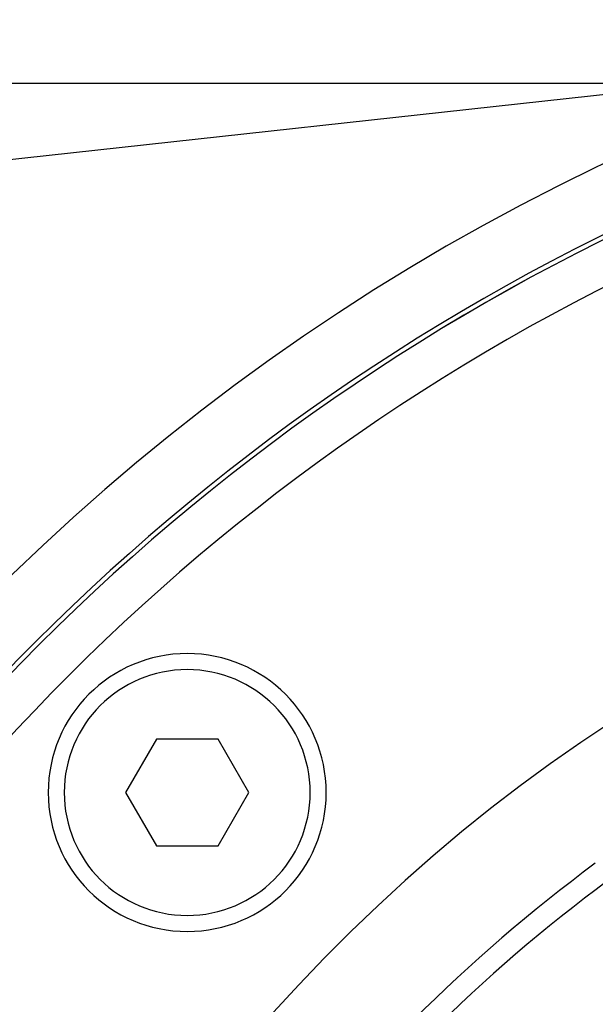
# Model space of a CAD drawing. Extents: x 24 to 1347, y -773 to 283.
# Drawn here: x 1151 to 1177, y -201 to -155 of the extents above; entities that cross this region are included whole.
import ezdxf

# ---------------------------------------------------------------- set-up
doc = ezdxf.new("R2010")
doc.units = 0
doc.linetypes.add('DASHED', pattern=[11.05, 8.7, -2.35])
doc.layers.get('0').update_dxf_attribs({"linetype": 'CONTINUOUS'})
doc.layers.add('NEVIDI', color=4, linetype='DASHED')

msp = doc.modelspace()

# ---------------------------------------------------------------- linework, layer by layer
at = {"color": 2}
for p, q in [((1156.915797, -189.064543), (1155.472422, -191.564543)), ((1159.802549, -189.064543), (1156.915797, -189.064543)), ((1161.245924, -191.564543), (1159.802549, -189.064543)), ((1155.472422, -191.564543), (1156.915797, -194.064543)), ((1159.802549, -194.064543), (1161.245924, -191.564543)), ((1156.915797, -194.064543), (1159.802549, -194.064543))]:
    msp.add_line(p, q, dxfattribs=at)
for centre, radius, start, end in [((1221.998783, -255.204154), 100, 0, 180), ((1221.998783, -255.204154), 99.789256, 0, 180), ((1221.998783, -255.204154), 80, 8.650016, 171.349984), ((1158.359173, -191.564543), 6.5, 0, 180), ((1158.359173, -191.564543), 6.5, 180, 360), ((1221.998783, -255.204154), 75, 126.449599, 143.550401), ((1221.998783, -255.204154), 55, 0, 180)]:
    msp.add_arc(centre, radius, start, end, dxfattribs=at)
at = {"layer": 'NEVIDI', "color": 7, "linetype": 'CONTINUOUS'}
for p, q in [((1199.918621, -156.501491), (1131.814693, -163.973226)), ((1186.802761, -158.404154), (1131.814693, -158.404154))]:
    msp.add_line(p, q, dxfattribs=at)
for centre, radius, start, end in [((1221.998783, -255.204154), 99.788038, 0, 180), ((1221.998783, -255.204154), 97.789256, 0, 180), ((1221.998783, -255.204154), 103, 109.981027, 180), ((1158.359173, -191.564543), 5.75, 0, 180), ((1158.359173, -191.564543), 5.75, 180, 360), ((1221.998783, -255.204154), 74, 126.449599, 143.550401)]:
    msp.add_arc(centre, radius, start, end, dxfattribs=at)

doc.saveas('drawing.dxf')
